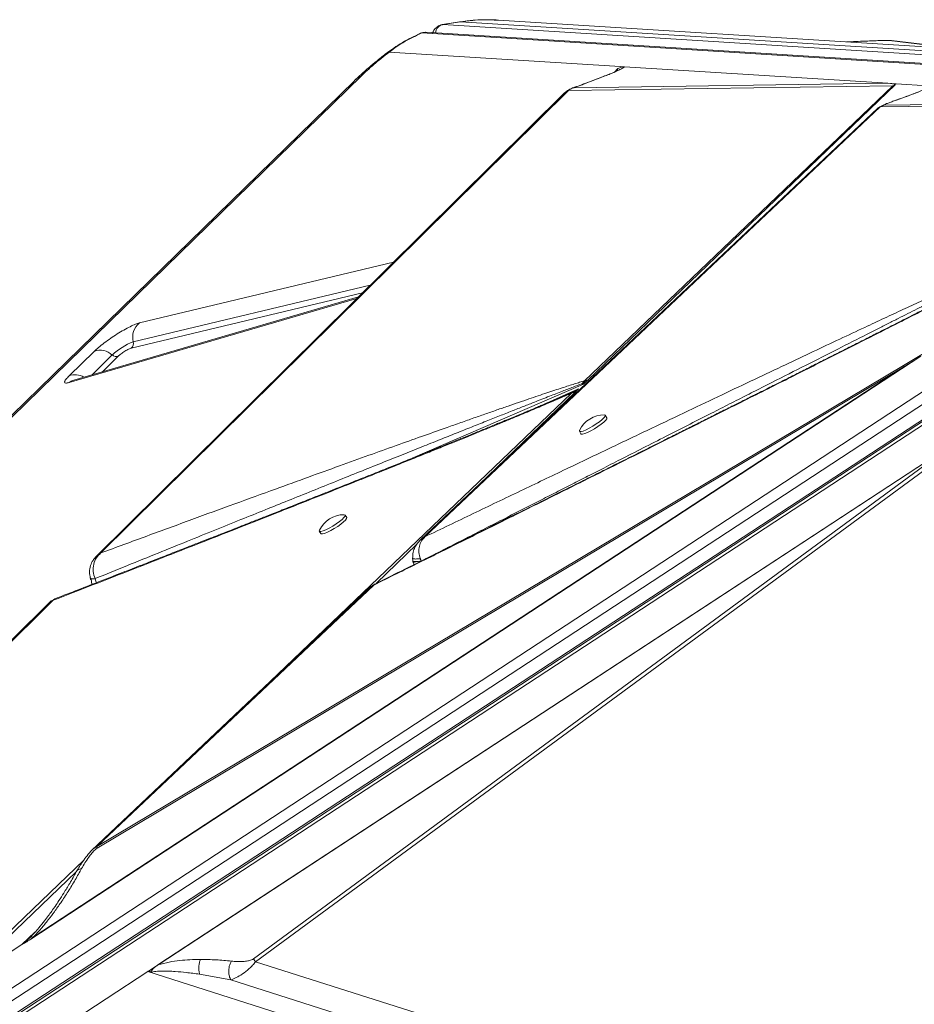
# Model space of a CAD drawing. Units: millimetres. Extents: x -4120 to 24251, y -2753 to 8089.
# Drawn here: x 7718 to 8012, y 1660 to 1983 of the extents above; entities that cross this region are included whole.
import ezdxf

# ---------------------------------------------------------------- set-up
doc = ezdxf.new("R2010")
doc.units = ezdxf.units.MM

msp = doc.modelspace()

# ---------------------------------------------------------------- linework, layer by layer
at = {"color": 7, "linetype": 'Continuous', "lineweight": 15}
for p, q in [((7875.04, 1982.87), (7874.25, 1982.88)), ((8152.13, 1965.54), (7875.04, 1982.91)), ((7862.34, 1982.32), (7856.6, 1981.4)), ((7856.82, 1981.41), (7862.55, 1982.33)), ((8133.96, 1964.04), (7856.82, 1981.41)), ((7862.55, 1982.33), (8139.69, 1964.96)), ((7849.89, 1978.67), (8126.97, 1961.3)), ((7851.13, 1978.88), (7850.88, 1978.87)), ((8128.26, 1961.51), (7851.14, 1978.88)), ((8004.17, 1976.15), (8003.38, 1976.24)), ((8027.35, 1973.36), (8004.18, 1976.22)), ((7914.98, 1967.64), (7839.14, 1972.4)), ((7916.49, 1967.55), (7914.98, 1967.64)), ((7916.49, 1967.55), (8002.9, 1962.13)), ((7830.02, 1964.58), (7176.65, 1326.87)), ((7827.71, 1962.97), (7174.34, 1325.25)), ((7744.49, 1807.88), (7898, 1959.82)), ((7898, 1959.82), (8004.54, 1961.3)), ((7899.4, 1960.59), (7899.27, 1960.54)), ((8002.9, 1962.13), (7899.89, 1960.69)), ((8004.54, 1961.3), (7903.18, 1864.36)), ((8005.42, 1961.75), (7904.35, 1864.61)), ((8005.64, 1961.96), (8002.9, 1962.13)), ((8005.42, 1961.75), (8004.54, 1961.3)), ((8016.12, 1961.3), (8005.64, 1961.96)), ((7850.91, 1813.21), (8000.43, 1954.36)), ((8000.43, 1954.36), (8097.56, 1955.55)), ((8001.74, 1954.97), (8000.43, 1954.36)), ((8098.24, 1956.15), (8001.74, 1954.97)), ((7174.69, 1310.95), (8071.1, 1898)), ((8072.87, 1895.05), (7176.46, 1308)), ((7829.06, 1891.99), (7735.59, 1864.67)), ((8075.14, 1891.54), (7178.74, 1304.49)), ((8075.77, 1891.33), (7179.55, 1304.4)), ((7180.05, 1303.53), (8076.27, 1890.46)), ((8013.76, 1872.5), (7720.86, 1680.68)), ((7734.04, 1866.07), (7742.27, 1874.1)), ((8008.06, 1869.5), (8015.22, 1873.75)), ((8011.63, 1871.11), (7721.46, 1681.08)), ((8008.06, 1869.5), (7743.12, 1711.46)), ((8011.63, 1871.11), (8008.21, 1868.97)), ((7722.18, 1681.66), (8008.21, 1868.97)), ((7743.27, 1710.94), (8008.21, 1868.97)), ((7735.61, 1864.68), (7735.58, 1864.67)), ((7904.1, 1864.38), (7902.42, 1863.45)), ((7902.42, 1863.45), (7903.18, 1864.36)), ((7902.42, 1863.45), (7902.98, 1863.3)), ((7904.1, 1864.38), (7902.98, 1863.3)), ((7904.1, 1864.38), (7904.35, 1864.61)), ((7900.18, 1860.61), (7868.84, 1830.48)), ((7899.87, 1860.95), (7898.2, 1860.2)), ((7899.87, 1860.95), (7899, 1860.36)), ((7901.37, 1861.76), (7899.87, 1860.95)), ((7900.18, 1860.61), (7900.4, 1860.82)), ((7901.37, 1861.76), (7900.4, 1860.82)), ((7910.65, 1852.28), (7910.13, 1853.12)), ((7901.63, 1847.83), (7902.15, 1847)), ((7760.05, 1670.53), (8027.64, 1845.78)), ((7763.22, 1672.61), (8025.47, 1844.35)), ((8025.47, 1844.35), (7794.58, 1674.55)), ((7795.3, 1673.64), (8027.69, 1844.54)), ((7825.21, 1819.49), (7824.69, 1820.33)), ((7816.2, 1815.05), (7816.71, 1814.22)), ((7849.48, 1812.21), (7849.35, 1812.06)), ((7848.17, 1810.62), (7834.94, 1797.91)), ((7743.09, 1806.9), (7742.6, 1806.32)), ((7846.91, 1805.19), (7846.96, 1804.99)), ((7847.06, 1805.13), (7846.98, 1805.07)), ((7847.03, 1805), (7847.09, 1804.92)), ((7848.05, 1804.94), (7849.71, 1805.18)), ((7741.54, 1799.34), (7742.55, 1799.43)), ((7743.12, 1711.46), (7834.08, 1797.32)), ((7834.08, 1797.32), (7833.08, 1796.67)), ((7834.45, 1797.64), (7834.37, 1797.61)), ((7457.08, 1523.44), (7728.78, 1792.33)), ((7741.07, 1709.79), (7741.42, 1710.15)), ((7736.39, 1703.19), (7696.69, 1665.03)), ((7721.36, 1681.72), (7720.32, 1680.78)), ((7718.53, 1679.24), (7696.39, 1664.74)), ((7696.46, 1664.82), (7718.52, 1679.26)), ((7720.78, 1681.22), (7720.25, 1680.72)), ((7721.46, 1681.08), (7720.86, 1680.68)), ((7722.18, 1681.66), (7721.46, 1681.08)), ((7794.58, 1674.55), (7795.3, 1673.64)), ((8057.37, 1590.45), (7795.3, 1673.64)), ((7759.85, 1670.4), (7725.92, 1648.18)), ((8056.99, 1575.81), (7759.85, 1670.4)), ((7760.05, 1670.53), (7760.06, 1670.53)), ((7776.89, 1669.52), (7787.15, 1667.65)), ((7787.15, 1667.65), (8057.85, 1581.58))]:
    msp.add_line(p, q, dxfattribs=at)
at = {"color": 8, "linetype": 'Continuous', "lineweight": 15}
for p, q in [((7856.82, 1981.41), (7856.61, 1981.4)), ((7849.42, 1978.57), (7849.89, 1978.67)), ((8003.38, 1976.24), (8026.12, 1973.44)), ((7837.99, 1971.74), (7839.14, 1972.4)), ((7913.11, 1965.79), (7914.29, 1966.96)), ((7910.05, 1964.54), (7908.86, 1964.1)), ((7896.76, 1958.93), (7898, 1959.82)), ((8011.51, 1958.72), (8010.73, 1958.44)), ((8004.92, 1956.34), (8004.13, 1955.97)), ((7757.13, 1883.45), (7840.58, 1903.39)), ((7755.11, 1877.25), (7832.96, 1895.85)), ((7830.43, 1893.34), (7754.44, 1875.19)), ((7828.55, 1891.48), (7734, 1863.85)), ((7741.55, 1866.41), (7748.19, 1872.9)), ((7750.17, 1872.5), (7744.95, 1867.41)), ((7902.98, 1863.3), (7846.65, 1838.97)), ((7899, 1860.36), (7795.03, 1760.81)), ((7888.84, 1856.19), (7901.37, 1861.76)), ((7848.87, 1811.53), (7849.15, 1811.89)), ((7742.24, 1805.88), (7742.75, 1806.56)), ((7738.92, 1707.08), (7694.79, 1664.83)), ((7718.52, 1679.26), (7722.76, 1683.28))]:
    msp.add_line(p, q, dxfattribs=at)
at = {"color": 7, "linetype": 'Continuous', "lineweight": 15, "flags": 128}
for points in [[(7896.73, 1958.96), (7826.84, 1889.79), (7742.89, 1806.71)], [(7999.63, 1953.96), (7927.19, 1885.57), (7849.41, 1812.14)], [(7901.67, 1848.16), (7901.61, 1847.97), (7901.73, 1847.76), (7902.16, 1847.74), (7902.87, 1847.93), (7903.8, 1848.31), (7904.88, 1848.85), (7906.04, 1849.51), (7907.18, 1850.24), (7908.23, 1850.98), (7909.11, 1851.7), (7909.74, 1852.32), (7910.09, 1852.8), (7910.13, 1853.11), (7909.85, 1853.23), (7909.82, 1853.23)], [(7902.15, 1847), (7902.25, 1846.92), (7902.68, 1846.91), (7903.39, 1847.1), (7904.32, 1847.47), (7905.4, 1848.01), (7906.56, 1848.67), (7907.7, 1849.4), (7908.75, 1850.15), (7909.63, 1850.86), (7910.26, 1851.48), (7910.61, 1851.96), (7910.65, 1852.28), (7910.65, 1852.28)], [(7816.23, 1815.38), (7816.17, 1815.19), (7816.29, 1814.98), (7816.72, 1814.96), (7817.43, 1815.15), (7818.36, 1815.52), (7819.44, 1816.06), (7820.6, 1816.72), (7821.75, 1817.45), (7822.8, 1818.2), (7823.67, 1818.91), (7824.31, 1819.53), (7824.66, 1820.01), (7824.69, 1820.32), (7824.41, 1820.44), (7824.38, 1820.44)], [(7816.71, 1814.22), (7816.81, 1814.14), (7817.24, 1814.13), (7817.95, 1814.31), (7818.88, 1814.69), (7819.96, 1815.23), (7821.12, 1815.88), (7822.27, 1816.61), (7823.32, 1817.36), (7824.19, 1818.07), (7824.83, 1818.69), (7825.18, 1819.18), (7825.21, 1819.49), (7825.21, 1819.49)], [(7833.05, 1796.7), (7790.37, 1756.41), (7741.39, 1710.18)], [(7727.74, 1791.72), (7593.55, 1658.91), (7455.32, 1522.1)]]:
    msp.add_lwpolyline(points, dxfattribs=at)
at = {"color": 8, "linetype": 'Continuous', "lineweight": 15, "flags": 128}
msp.add_lwpolyline([(7742.55, 1799.43), (7742.85, 1798.64), (7742.99, 1798.09)], dxfattribs=at)
at = {"color": 8, "linetype": 'Continuous', "lineweight": 15}
for centre, radius, start, end in [((7857.32, 1978.49), 2.97, 99.7528, 176.2686), ((7736.01, 1861.05), 5.39, 58.1221, 111.3803), ((7736.9, 1860.18), 4.68, 106.3383, 128.3151)]:
    msp.add_arc(centre, radius, start, end, dxfattribs=at)
at = {"color": 7, "linetype": 'Continuous', "lineweight": 15}
for centre, radius, start, end in [((7901.41, 1954.97), 5.93, 104.9063, 125.091), ((7760.94, 1878.78), 6.02, 129.2763, 194.7342), ((7762.85, 1857.27), 21.42, 111.1726, 133.1751), ((7753.17, 1876.74), 2.01, 309.2763, 14.7342), ((7744.27, 1868.78), 5.68, 46.3781, 110.5837), ((7749.5, 1874.27), 1.89, 226.3781, 290.5837), ((8010.03, 1869.77), 1.98, 187.7363, 203.4778), ((7900.29, 1857.24), 3.37, 91.748, 112.4404), ((7900.01, 1860.38), 0.586, 48.6904, 103.2277), ((7909.82, 1844.14), 9.08, 89.9912, 153.778), ((7824.38, 1811.36), 9.08, 89.9568, 153.7217), ((7736.36, 1796.62), 6.79, 24.4584, 24.6525), ((7745.09, 1711.73), 1.98, 187.7363, 203.4778), ((7719.33, 1679.62), 0.889, 203.6505, 205.1016)]:
    msp.add_arc(centre, radius, start, end, dxfattribs=at)
for centre, major_axis, ratio, start_param, end_param in [((7936.69, 1954.88), (69, 6.63), 0.046079, 0.084156, 0.280857), ((7758.41, 1672.38), (5.19, 3.33), 0.395227, 4.735393, 4.774535)]:
    msp.add_ellipse(centre, major_axis=major_axis, ratio=ratio, start_param=start_param, end_param=end_param, dxfattribs=at)
for points, knots in [([(7875.11, 1982.9), (7873.96, 1982.95), (7871.36, 1983.07), (7867.02, 1982.93), (7863.92, 1982.52), (7862.22, 1982.29)], [0, 0, 0, 0, 0.264911, 0.597916, 1, 1, 1, 1]), ([(7856.62, 1981.37), (7856.47, 1981.35), (7855.94, 1981.3), (7855.13, 1980.88), (7854.3, 1980.19), (7853.74, 1979.46), (7853.52, 1978.94), (7853.43, 1978.74)], [0, 0, 0, 0, 0.096611, 0.337156, 0.568924, 0.828472, 1, 1, 1, 1]), ([(7849.25, 1978.47), (7847.29, 1977.55), (7843.27, 1975.67), (7839.76, 1973.1), (7837.97, 1971.79)], [0, 0, 0, 0, 0.489705, 1, 1, 1, 1]), ([(7839.14, 1972.4), (7840.83, 1973.61), (7844.2, 1976.01), (7848, 1977.79), (7849.89, 1978.67)], [0, 0, 0, 0, 0.50487, 1, 1, 1, 1]), ([(7849.25, 1978.47), (7849.29, 1978.51), (7849.34, 1978.56), (7849.41, 1978.57), (7849.42, 1978.57)], [0, 0, 0, 0, 0.711654, 1, 1, 1, 1]), ([(7850.49, 1978.84), (7850.39, 1978.84), (7850.01, 1978.83), (7849.65, 1978.68), (7849.39, 1978.57)], [0, 0, 0, 0, 0.237274, 1, 1, 1, 1]), ([(7849.89, 1978.67), (7850.09, 1978.74), (7850.5, 1978.89), (7850.93, 1978.88), (7851.14, 1978.88)], [0, 0, 0, 0, 0.5077744, 1, 1, 1, 1]), ([(7989.31, 1975.74), (7989.59, 1975.75), (7991.87, 1975.84), (7994.26, 1975.94), (7996.35, 1976.02)], [0, 0, 0, 0, 0.125788, 1, 1, 1, 1]), ([(8003.38, 1976.24), (8003.29, 1976.25), (8003.03, 1976.25), (8002.03, 1976.23), (8000.53, 1976.18), (7998.6, 1976.11), (7997.11, 1976.05), (7996.35, 1976.02)], [0, 0, 0, 0, 0.084422, 0.24896, 0.447738, 0.722838, 1, 1, 1, 1]), ([(7837.96, 1971.78), (7836.98, 1971), (7835.02, 1969.45), (7832.35, 1967.2), (7829.88, 1965.04), (7828.47, 1963.69), (7827.77, 1963.02)], [0, 0, 0, 0, 0.251299, 0.501165, 0.750435, 1, 1, 1, 1]), ([(7839.14, 1972.4), (7838.24, 1971.69), (7836.46, 1970.28), (7834.05, 1968.26), (7831.86, 1966.34), (7830.63, 1965.17), (7830.02, 1964.58)], [0, 0, 0, 0, 0.25354, 0.504074, 0.752538, 1, 1, 1, 1]), ([(7916.49, 1967.55), (7916.27, 1967.39), (7915.82, 1967.08), (7914.66, 1966.5), (7913.32, 1965.89), (7911.78, 1965.24), (7910.64, 1964.78), (7910.05, 1964.54)], [0, 0, 0, 0, 0.197787, 0.399034, 0.596393, 0.791798, 1, 1, 1, 1]), ([(7914.29, 1966.96), (7914.72, 1967.13), (7915.73, 1967.55), (7916.21, 1967.55), (7916.49, 1967.55)], [0, 0, 0, 0, 0.429107, 1, 1, 1, 1]), ([(7908.85, 1964.15), (7907.37, 1963.57), (7904.7, 1962.51), (7901.58, 1961.38), (7900.17, 1960.87)], [0, 0, 0, 0, 0.549412, 1, 1, 1, 1]), ([(7900.56, 1960.99), (7902.28, 1961.61), (7905.7, 1962.84), (7908.6, 1963.97), (7910.05, 1964.54)], [0, 0, 0, 0, 0.499376, 1, 1, 1, 1]), ([(7911.84, 1965.27), (7911.54, 1965.16), (7910.76, 1964.89), (7909.58, 1964.43), (7908.85, 1964.15)], [0, 0, 0, 0, 0.38228, 1, 1, 1, 1]), ([(7899.27, 1960.54), (7898.74, 1960.3), (7897.78, 1959.87), (7897.04, 1959.23), (7896.71, 1958.95)], [0, 0, 0, 0, 0.551006, 1, 1, 1, 1]), ([(7899.89, 1960.69), (7899.88, 1960.7), (7899.86, 1960.7), (7899.89, 1960.73), (7900.07, 1960.81), (7900.36, 1960.92), (7900.56, 1960.99)], [0, 0, 0, 0, 0.062921, 0.145464, 0.383604, 1, 1, 1, 1]), ([(8017.16, 1961.24), (8016.9, 1961.07), (8016.39, 1960.74), (8014.98, 1960.11), (8013.38, 1959.45), (8012.15, 1958.97), (8011.51, 1958.72)], [0, 0, 0, 0, 0.253682, 0.503692, 0.741388, 1, 1, 1, 1]), ([(8010.73, 1958.47), (8009.69, 1958.08), (8007.62, 1957.3), (8005.27, 1956.47), (8004.09, 1956.06)], [0, 0, 0, 0, 0.5000141, 1, 1, 1, 1]), ([(8011.51, 1958.72), (8010.48, 1958.34), (8008.44, 1957.57), (8006.09, 1956.75), (8004.92, 1956.34)], [0, 0, 0, 0, 0.50012, 1, 1, 1, 1]), ([(8013.09, 1959.34), (8012.92, 1959.28), (8012.29, 1959.06), (8011.39, 1958.72), (8010.73, 1958.47)], [0, 0, 0, 0, 0.256767, 1, 1, 1, 1]), ([(8001.69, 1955.04), (8001.35, 1954.91), (8000.66, 1954.63), (8000.15, 1954.33), (7999.8, 1954.09), (7999.64, 1953.95), (7999.55, 1953.87), (7999.51, 1953.83)], [0, 0, 0, 0, 0.385281, 0.776854, 0.905656, 0.956001, 1, 1, 1, 1]), ([(8001.74, 1954.97), (8001.69, 1954.98), (8001.57, 1955.01), (8001.93, 1955.19), (8002.58, 1955.48), (8003.6, 1955.87), (8004.48, 1956.18), (8004.92, 1956.34)], [0, 0, 0, 0, 0.084367, 0.248083, 0.44635, 0.721723, 1, 1, 1, 1]), ([(8047.57, 1905.9), (8047.1, 1905.71), (8046.08, 1905.28), (8044.36, 1904.54), (8042.36, 1903.67), (8040.06, 1902.65), (8037.48, 1901.49), (8034.61, 1900.19), (8031.29, 1898.68), (8027.51, 1896.95), (8023.26, 1894.99), (8018.59, 1892.83), (8013.44, 1890.44), (8007.79, 1887.8), (8001.7, 1884.96), (7994.78, 1881.71), (7987, 1878.05), (7978.31, 1873.96), (7968.97, 1869.55), (7958.98, 1864.82), (7948.34, 1859.77), (7937.08, 1854.42), (7924.79, 1848.57), (7911.46, 1842.21), (7897.09, 1835.35), (7882.14, 1828.19), (7866.66, 1820.77), (7856.19, 1815.75), (7850.91, 1813.21)], [0, 0, 0, 0, 0.007927, 0.017274, 0.028048, 0.040253, 0.053893, 0.068969, 0.085483, 0.105802, 0.127813, 0.151518, 0.177952, 0.207231, 0.23836, 0.271338, 0.313148, 0.357317, 0.403845, 0.455203, 0.509153, 0.565334, 0.625729, 0.695123, 0.766806, 0.84261, 0.920473, 1, 1, 1, 1]), ([(7834.08, 1797.32), (7839.06, 1799.79), (7848.92, 1804.67), (7863.6, 1811.95), (7877.88, 1819.04), (7891.7, 1825.91), (7905.03, 1832.55), (7917.83, 1838.93), (7929.23, 1844.62), (7939.26, 1849.63), (7948.09, 1854.06), (7956.5, 1858.27), (7964.47, 1862.27), (7972, 1866.05), (7979.22, 1869.69), (7986.28, 1873.25), (7993.15, 1876.73), (7999.8, 1880.09), (8006, 1883.24), (8011.69, 1886.14), (8016.88, 1888.79), (8021.65, 1891.23), (8026.75, 1893.86), (8032, 1896.57), (8037.21, 1899.29), (8041.51, 1901.56), (8044.09, 1902.96), (8045.23, 1903.57)], [0, 0, 0, 0, 0.071445, 0.141608, 0.210488, 0.276026, 0.339492, 0.401149, 0.458875, 0.502192, 0.544175, 0.584822, 0.621914, 0.657531, 0.691724, 0.724494, 0.75765, 0.788989, 0.81851, 0.845211, 0.869199, 0.891513, 0.912155, 0.940663, 0.964797, 0.98457, 1, 1, 1, 1]), ([(8043.74, 1902.91), (8042.48, 1902.24), (8040.33, 1901.09), (8037.44, 1899.56), (8035.01, 1898.29), (8032.58, 1897.03), (8029.96, 1895.67), (8026.43, 1893.84), (8022.11, 1891.62), (8017.36, 1889.19), (8013.37, 1887.15), (8010.11, 1885.49), (8007.16, 1883.99), (8003.93, 1882.35), (8000.21, 1880.46), (7996, 1878.33), (7991.44, 1876.02), (7986.74, 1873.65), (7982.1, 1871.31), (7977.58, 1869.03), (7973.23, 1866.84), (7969.16, 1864.79), (7965.78, 1863.09), (7963.23, 1861.81), (7961.5, 1860.94), (7960.07, 1860.23), (7958.63, 1859.5), (7956.9, 1858.63), (7954.41, 1857.38), (7951.05, 1855.7), (7946.89, 1853.62), (7942.48, 1851.41), (7938.06, 1849.2), (7933.67, 1847), (7929.08, 1844.71), (7924.3, 1842.32), (7919.35, 1839.85), (7914.41, 1837.39), (7909.2, 1834.79), (7903.46, 1831.93), (7897, 1828.71), (7889.82, 1825.14), (7881.89, 1821.2), (7873.25, 1816.9), (7863.87, 1812.25), (7853.76, 1807.23), (7843.86, 1802.32), (7837.33, 1799.09), (7834.44, 1797.66)], [0, 0, 0, 0, 0.01745, 0.029628, 0.040218, 0.05142, 0.063645, 0.077165, 0.101157, 0.124655, 0.144306, 0.157664, 0.170858, 0.186118, 0.203657, 0.223707, 0.246125, 0.268683, 0.290842, 0.312424, 0.333255, 0.353175, 0.370779, 0.381657, 0.389783, 0.395521, 0.402179, 0.410461, 0.420419, 0.437905, 0.458772, 0.480108, 0.50132, 0.522362, 0.543191, 0.567406, 0.591198, 0.614503, 0.638598, 0.666274, 0.697294, 0.731799, 0.769931, 0.811821, 0.856736, 0.905479, 0.958113, 1, 1, 1, 1]), ([(7742.27, 1874.1), (7742.72, 1874.52), (7743.64, 1875.37), (7745.52, 1876.85), (7747.64, 1878.37), (7749.85, 1879.83), (7752.05, 1881.15), (7754.11, 1882.25), (7755.89, 1883.08), (7756.72, 1883.33), (7757.13, 1883.45)], [0, 0, 0, 0, 0.122958, 0.25, 0.377042, 0.5, 0.622958, 0.75, 0.877042, 1, 1, 1, 1]), ([(7754.44, 1875.19), (7754.32, 1875.15), (7754.09, 1875.08), (7753.57, 1874.84), (7752.99, 1874.53), (7752.35, 1874.15), (7751.71, 1873.72), (7751.1, 1873.29), (7750.56, 1872.86), (7750.3, 1872.62), (7750.17, 1872.5)], [0, 0, 0, 0, 0.125, 0.250001, 0.375, 0.500002, 0.625001, 0.750003, 0.875002, 1, 1, 1, 1]), ([(7734, 1863.85), (7733.6, 1863.76), (7732.78, 1863.58), (7732.45, 1863.96), (7732.8, 1864.77), (7733.64, 1865.64), (7734.04, 1866.07)], [0, 0, 0, 0, 0.244561, 0.5, 0.755439, 1, 1, 1, 1]), ([(7742.54, 1799.45), (7746.09, 1800.89), (7753.01, 1803.69), (7763.12, 1807.79), (7772.71, 1811.66), (7781.76, 1815.32), (7790.28, 1818.76), (7798.28, 1821.99), (7806.07, 1825.13), (7813.86, 1828.27), (7821.7, 1831.42), (7829.32, 1834.48), (7836.52, 1837.37), (7843.33, 1840.1), (7849.73, 1842.66), (7855.64, 1845.03), (7861.1, 1847.2), (7866.13, 1849.21), (7870.86, 1851.09), (7875.29, 1852.85), (7879.42, 1854.48), (7883.24, 1855.99), (7887.34, 1857.61), (7891.59, 1859.27), (7895.83, 1860.93), (7899.37, 1862.3), (7901.47, 1863.09), (7902.42, 1863.45)], [0, 0, 0, 0, 0.065886, 0.128532, 0.187937, 0.244103, 0.297029, 0.346716, 0.393162, 0.442248, 0.492201, 0.539673, 0.584666, 0.627179, 0.667211, 0.704764, 0.738233, 0.769845, 0.7996, 0.827497, 0.853537, 0.877719, 0.900044, 0.931549, 0.95871, 0.981526, 1, 1, 1, 1]), ([(7903.18, 1864.36), (7902.69, 1864.22), (7901.65, 1863.91), (7899.95, 1863.38), (7898.02, 1862.78), (7895.87, 1862.08), (7893.49, 1861.3), (7890.89, 1860.44), (7888.05, 1859.48), (7884.97, 1858.44), (7881.67, 1857.31), (7878.16, 1856.11), (7874.45, 1854.82), (7870.52, 1853.45), (7866.39, 1852.01), (7862.06, 1850.48), (7856.49, 1848.52), (7849.6, 1846.08), (7841.25, 1843.1), (7832.27, 1839.88), (7822.69, 1836.43), (7812.46, 1832.74), (7801, 1828.58), (7788.22, 1823.93), (7774.14, 1818.78), (7759.5, 1813.41), (7749.53, 1809.74), (7744.49, 1807.88)], [0, 0, 0, 0, 0.010438, 0.022222, 0.035356, 0.049842, 0.065681, 0.082876, 0.101427, 0.121602, 0.143006, 0.16564, 0.189504, 0.214598, 0.240924, 0.268481, 0.29727, 0.346742, 0.398997, 0.454972, 0.515558, 0.578707, 0.646071, 0.729347, 0.816183, 0.907072, 1, 1, 1, 1]), ([(7903.18, 1864.36), (7903.39, 1864.44), (7903.75, 1864.57), (7904.17, 1864.6), (7904.35, 1864.61)], [0, 0, 0, 0, 0.560002, 1, 1, 1, 1]), ([(7728.78, 1792.33), (7733.2, 1794.05), (7741.95, 1797.45), (7754.95, 1802.51), (7767.56, 1807.44), (7779.76, 1812.22), (7791.45, 1816.81), (7801.48, 1820.76), (7809.9, 1824.09), (7816.87, 1826.85), (7823.54, 1829.5), (7829.89, 1832.03), (7835.93, 1834.44), (7841.77, 1836.77), (7847.22, 1838.96), (7852.3, 1841), (7857.01, 1842.9), (7861.52, 1844.72), (7865.83, 1846.47), (7869.93, 1848.15), (7873.83, 1849.74), (7877.53, 1851.27), (7881.76, 1853.01), (7886.35, 1854.93), (7891.17, 1856.96), (7895.29, 1858.72), (7897.85, 1859.85), (7899, 1860.36)], [0, 0, 0, 0, 0.079595, 0.15765, 0.233445, 0.305759, 0.375905, 0.442007, 0.484404, 0.525616, 0.565643, 0.602476, 0.637983, 0.67221, 0.705158, 0.733851, 0.761302, 0.787513, 0.812482, 0.836211, 0.858699, 0.879948, 0.899959, 0.931209, 0.958293, 0.981219, 1, 1, 1, 1]), ([(7898.22, 1860.21), (7897.05, 1859.7), (7894.8, 1858.72), (7891.72, 1857.41), (7889.29, 1856.39), (7887.48, 1855.62), (7886, 1855.01), (7884.56, 1854.4), (7882.2, 1853.42), (7878.73, 1851.99), (7874.5, 1850.25), (7870.43, 1848.58), (7866.85, 1847.12), (7863.59, 1845.8), (7860.81, 1844.67), (7857.81, 1843.46), (7854.23, 1842.01), (7849.65, 1840.17), (7844.51, 1838.11), (7838.96, 1835.88), (7833.17, 1833.57), (7827.23, 1831.21), (7821.18, 1828.8), (7815.16, 1826.42), (7809.42, 1824.15), (7804.19, 1822.08), (7799.58, 1820.26), (7795.46, 1818.64), (7791.6, 1817.12), (7788.32, 1815.83), (7785.51, 1814.73), (7783.05, 1813.76), (7780.22, 1812.65), (7776.86, 1811.33), (7772.94, 1809.8), (7768.45, 1808.04), (7763.36, 1806.05), (7757.67, 1803.83), (7751.34, 1801.36), (7744.37, 1798.65), (7737.04, 1795.79), (7732.03, 1793.85), (7729.55, 1792.89)], [0, 0, 0, 0, 0.019613, 0.037661, 0.051585, 0.060409, 0.068564, 0.076821, 0.085149, 0.109268, 0.136788, 0.158718, 0.180262, 0.199447, 0.215736, 0.229081, 0.252119, 0.27887, 0.309717, 0.34297, 0.377274, 0.412521, 0.448596, 0.485294, 0.520069, 0.551475, 0.579116, 0.602818, 0.625534, 0.648495, 0.661997, 0.676032, 0.692933, 0.713104, 0.736646, 0.763672, 0.794297, 0.82864, 0.866813, 0.908918, 0.95504, 1, 1, 1, 1]), ([(7848.91, 1811.58), (7848.75, 1811.41), (7848.25, 1810.88), (7847.56, 1809.73), (7846.91, 1808.05), (7846.88, 1806.78), (7846.86, 1806.09)], [0, 0, 0, 0, 0.118538, 0.372598, 0.654272, 1, 1, 1, 1]), ([(7850.91, 1813.21), (7850.5, 1812.79), (7849.68, 1811.94), (7848.99, 1810.12), (7848.82, 1808.06), (7849.2, 1806.65), (7849.39, 1805.96)], [0, 0, 0, 0, 0.250619, 0.50142, 0.752848, 1, 1, 1, 1]), ([(7849.15, 1811.89), (7849.41, 1812.14), (7849.94, 1812.65), (7850.58, 1813.02), (7850.91, 1813.21)], [0, 0, 0, 0, 0.49644, 1, 1, 1, 1]), ([(7744.49, 1807.88), (7743.95, 1807.38), (7742.88, 1806.38), (7742, 1804.2), (7741.78, 1801.78), (7742.29, 1800.23), (7742.54, 1799.45)], [0, 0, 0, 0, 0.249891, 0.499703, 0.750335, 1, 1, 1, 1]), ([(7742.75, 1806.56), (7743.01, 1806.82), (7743.52, 1807.33), (7744.16, 1807.7), (7744.49, 1807.88)], [0, 0, 0, 0, 0.4982796, 1, 1, 1, 1]), ([(7742.6, 1806.32), (7742.36, 1806.04), (7741.69, 1805.3), (7740.95, 1803.71), (7740.62, 1801.66), (7740.87, 1800.27), (7740.99, 1799.57)], [0, 0, 0, 0, 0.1571633, 0.4198711, 0.7074872, 1, 1, 1, 1]), ([(7846.86, 1806.09), (7846.86, 1805.94), (7846.87, 1805.64), (7846.9, 1805.34), (7846.91, 1805.2)], [0, 0, 0, 0, 0.516524, 1, 1, 1, 1]), ([(7849.7, 1805.21), (7849.08, 1805.14), (7848.16, 1805.03), (7847.37, 1805.03), (7846.99, 1805.08), (7846.94, 1805.16), (7846.92, 1805.2)], [0, 0, 0, 0, 0.40299, 0.605281, 0.807405, 1, 1, 1, 1]), ([(7846.94, 1804.95), (7847.01, 1804.84), (7847.19, 1804.56), (7847.26, 1804.23), (7847.29, 1804.03)], [0, 0, 0, 0, 0.384251, 1, 1, 1, 1]), ([(7847.09, 1804.92), (7847.2, 1804.91), (7847.41, 1804.89), (7847.84, 1804.92), (7848.05, 1804.94)], [0, 0, 0, 0, 0.493767, 1, 1, 1, 1]), ([(7849.39, 1805.96), (7849.44, 1805.83), (7849.53, 1805.58), (7849.64, 1805.33), (7849.7, 1805.21)], [0, 0, 0, 0, 0.492887, 1, 1, 1, 1]), ([(7742.54, 1799.45), (7742.17, 1799.42), (7741.44, 1799.37), (7740.96, 1799.47), (7741.02, 1799.61), (7741.03, 1799.64)], [0, 0, 0, 0, 0.447285, 0.89421, 1, 1, 1, 1]), ([(7741.01, 1799.47), (7741.04, 1799.41), (7741.29, 1799), (7741.44, 1798.3), (7741.44, 1797.71), (7741.44, 1797.5)], [0, 0, 0, 0, 0.096008, 0.687451, 1, 1, 1, 1]), ([(7741.06, 1799.49), (7741.05, 1799.48), (7741, 1799.36), (7741.29, 1799.35), (7741.54, 1799.34)], [0, 0, 0, 0, 0.120641, 1, 1, 1, 1]), ([(7834.37, 1797.63), (7834.16, 1797.52), (7833.71, 1797.28), (7833.31, 1796.93), (7833.09, 1796.74)], [0, 0, 0, 0, 0.441692, 1, 1, 1, 1]), ([(7728.78, 1792.33), (7728.37, 1792.22), (7727.95, 1792.1), (7727.74, 1791.72), (7727.74, 1791.72)], [0, 0, 0, 0, 0.994802, 1, 1, 1, 1]), ([(7729.56, 1792.87), (7729.43, 1792.83), (7729.13, 1792.72), (7728.91, 1792.48), (7728.78, 1792.33)], [0, 0, 0, 0, 0.417555, 1, 1, 1, 1]), ([(7743.27, 1710.94), (7743.04, 1710.77), (7742.37, 1710.28), (7741.45, 1709.24), (7740.32, 1707.79), (7739.18, 1706.09), (7738.48, 1704.86), (7738.14, 1704.25)], [0, 0, 0, 0, 0.086411, 0.253595, 0.452944, 0.726097, 1, 1, 1, 1]), ([(7741.14, 1709.91), (7740.59, 1709.26), (7739.5, 1707.98), (7738.24, 1706.11), (7737.15, 1704.49), (7736.63, 1703.6), (7736.37, 1703.16)], [0, 0, 0, 0, 0.260023, 0.509911, 0.755781, 1, 1, 1, 1]), ([(7736.37, 1703.16), (7735.67, 1701.89), (7734.37, 1699.56), (7732.45, 1696.4), (7730.83, 1693.89), (7729.66, 1692.15), (7728.86, 1691), (7728.35, 1690.29), (7727.83, 1689.56), (7727.05, 1688.5), (7725.81, 1686.86), (7723.91, 1684.49), (7722.28, 1682.72), (7721.36, 1681.72)], [0, 0, 0, 0, 0.177093, 0.323625, 0.439338, 0.527646, 0.564817, 0.597484, 0.625787, 0.663605, 0.743008, 0.855323, 1, 1, 1, 1]), ([(7722.18, 1681.66), (7723.08, 1682.6), (7724.87, 1684.47), (7727.14, 1687.29), (7729.29, 1690.13), (7731.49, 1693.27), (7733.78, 1696.76), (7736.06, 1700.51), (7737.45, 1703.01), (7738.14, 1704.25)], [0, 0, 0, 0, 0.127182, 0.25276, 0.372735, 0.502556, 0.66654, 0.833896, 1, 1, 1, 1]), ([(7720.86, 1680.68), (7720.37, 1680.36), (7719.7, 1679.93), (7718.93, 1679.49), (7718.65, 1679.31), (7718.53, 1679.24)], [0, 0, 0, 0, 0.628169, 0.846487, 1, 1, 1, 1]), ([(7760.83, 1670.15), (7760.83, 1670.16), (7760.82, 1670.19), (7760.91, 1670.41), (7761.18, 1670.81), (7761.92, 1671.67), (7762.69, 1672.22), (7763.22, 1672.61)], [0, 0, 0, 0, 0.005499, 0.031772, 0.198257, 0.437682, 1, 1, 1, 1]), ([(7763.22, 1672.61), (7764.45, 1672.94), (7766.88, 1673.59), (7770.35, 1674.03), (7773.78, 1674.31), (7776.01, 1674.34), (7777.17, 1674.36)], [0, 0, 0, 0, 0.253682, 0.503692, 0.741388, 1, 1, 1, 1]), ([(7777.17, 1674.36), (7777.03, 1674.01), (7776.77, 1673.29), (7776.6, 1672.02), (7776.62, 1670.72), (7776.8, 1669.92), (7776.89, 1669.52)], [0, 0, 0, 0, 0.25, 0.5, 0.75, 1, 1, 1, 1]), ([(7777.17, 1674.36), (7778.89, 1674.34), (7782.34, 1674.3), (7785.64, 1673.97), (7787.29, 1673.8)], [0, 0, 0, 0, 0.50012, 1, 1, 1, 1]), ([(7787.29, 1673.8), (7787.05, 1673.26), (7786.55, 1672.18), (7786.39, 1670.35), (7786.6, 1668.77), (7786.96, 1668.03), (7787.15, 1667.65)], [0, 0, 0, 0, 0.2796453, 0.5592897, 0.7796446, 1, 1, 1, 1]), ([(7795.3, 1673.64), (7794.97, 1673.23), (7794.31, 1672.42), (7792.82, 1670.97), (7790.96, 1669.54), (7788.91, 1668.32), (7787.73, 1667.87), (7787.15, 1667.65)], [0, 0, 0, 0, 0.1256247, 0.2539783, 0.508213, 0.7572502, 1, 1, 1, 1]), ([(7794.58, 1674.55), (7794.37, 1674.43), (7793.75, 1674.08), (7792.58, 1673.84), (7791, 1673.65), (7789.19, 1673.63), (7787.93, 1673.74), (7787.29, 1673.8)], [0, 0, 0, 0, 0.084367, 0.248083, 0.44635, 0.721723, 1, 1, 1, 1]), ([(7760.06, 1670.53), (7760.2, 1670.49), (7760.42, 1670.43), (7760.66, 1670.31), (7760.76, 1670.24), (7760.81, 1670.19), (7760.82, 1670.16), (7760.83, 1670.15)], [0, 0, 0, 0, 0.5157931, 0.7564596, 0.9067279, 0.959665, 1, 1, 1, 1]), ([(7760.83, 1670.15), (7761.08, 1670.21), (7761.63, 1670.35), (7762.55, 1670.46), (7763.64, 1670.55), (7764.72, 1670.57), (7765.76, 1670.57), (7766.74, 1670.54), (7767.79, 1670.49), (7769.74, 1670.37), (7772.8, 1670.09), (7775.44, 1669.72), (7776.89, 1669.52)], [0, 0, 0, 0, 0.043975, 0.098232, 0.16316, 0.238985, 0.294128, 0.354317, 0.419571, 0.489906, 0.719424, 1, 1, 1, 1])]:
    msp.add_open_spline(points, degree=3, knots=knots, dxfattribs=at)
at = {"color": 8, "linetype": 'Continuous', "lineweight": 15}
for points, knots in [([(7874.25, 1982.88), (7872.52, 1982.96), (7868.58, 1983.12), (7864.72, 1982.61), (7862.55, 1982.33)], [0, 0, 0, 0, 0.438657, 1, 1, 1, 1]), ([(7913.38, 1965.86), (7913.56, 1966.03), (7913.99, 1966.43), (7914.18, 1966.77), (7914.29, 1966.96)], [0, 0, 0, 0, 0.432639, 1, 1, 1, 1]), ([(7830.02, 1964.58), (7829.23, 1964.18), (7828.36, 1963.75), (7827.78, 1963.01), (7827.73, 1962.95)], [0, 0, 0, 0, 0.9181202, 1, 1, 1, 1]), ([(7900.56, 1960.99), (7900.21, 1960.92), (7899.76, 1960.83), (7899.37, 1960.58), (7899.29, 1960.52)], [0, 0, 0, 0, 0.776302, 1, 1, 1, 1]), ([(8000.43, 1954.36), (8000.15, 1954.26), (7999.78, 1954.13), (7999.67, 1953.97), (7999.65, 1953.94)], [0, 0, 0, 0, 0.764139, 1, 1, 1, 1]), ([(7850.47, 1805.6), (7854.78, 1807.8), (7863.41, 1812.21), (7876.08, 1818.67), (7886.26, 1823.87), (7893.89, 1827.76), (7899.17, 1830.45), (7904.4, 1833.12), (7909.97, 1835.96), (7918.87, 1840.49), (7930.66, 1846.5), (7941.35, 1851.93), (7947.99, 1855.31), (7950.93, 1856.81), (7953.82, 1858.27), (7956.65, 1859.72), (7959.43, 1861.13), (7962.16, 1862.51), (7967.71, 1865.33), (7975.82, 1869.45), (7986.24, 1874.73), (7994.08, 1878.71), (7999.59, 1881.5), (8003, 1883.22), (8006.29, 1884.88), (8009.44, 1886.48), (8012.47, 1888), (8016.33, 1889.95), (8020.89, 1892.25), (8026.02, 1894.83), (8030.64, 1897.15), (8035.28, 1899.47), (8039.73, 1901.69), (8043.81, 1903.72), (8046.16, 1904.86), (8047.16, 1905.35)], [0, 0, 0, 0, 0.065408, 0.130799, 0.192277, 0.219903, 0.246659, 0.272546, 0.299278, 0.331316, 0.407652, 0.478617, 0.49381, 0.508732, 0.523384, 0.537765, 0.551876, 0.565715, 0.579285, 0.6364, 0.689346, 0.738121, 0.756142, 0.77352, 0.790253, 0.806344, 0.821791, 0.836594, 0.865414, 0.891676, 0.915381, 0.936528, 0.963074, 0.98423, 1, 1, 1, 1]), ([(7849.39, 1805.96), (7849.1, 1805.94), (7848.52, 1805.9), (7847.81, 1805.89), (7847.29, 1805.91), (7846.95, 1805.97), (7846.83, 1806.04), (7846.87, 1806.08), (7846.88, 1806.09)], [0, 0, 0, 0, 0.195356, 0.390148, 0.58438, 0.777908, 0.971197, 1, 1, 1, 1]), ([(7834.37, 1797.61), (7834.34, 1797.61), (7834.21, 1797.57), (7834.14, 1797.43), (7834.08, 1797.32)], [0, 0, 0, 0, 0.22032, 1, 1, 1, 1]), ([(7741.42, 1710.15), (7741.55, 1710.29), (7742.06, 1710.85), (7742.67, 1711.2), (7743.12, 1711.46)], [0, 0, 0, 0, 0.252527, 1, 1, 1, 1]), ([(7738.14, 1704.25), (7737.91, 1704.2), (7737.45, 1704.1), (7736.91, 1703.79), (7736.54, 1703.47), (7736.43, 1703.23), (7736.39, 1703.15)], [0, 0, 0, 0, 0.29006, 0.580121, 0.87018, 1, 1, 1, 1]), ([(7721.38, 1681.68), (7721.43, 1681.72), (7721.6, 1681.82), (7721.95, 1681.72), (7722.18, 1681.66)], [0, 0, 0, 0, 0.328544, 1, 1, 1, 1]), ([(7720.25, 1680.72), (7719.98, 1680.47), (7719.44, 1679.98), (7718.82, 1679.5), (7718.52, 1679.26)], [0, 0, 0, 0, 0.504211, 1, 1, 1, 1])]:
    msp.add_open_spline(points, degree=3, knots=knots, dxfattribs=at)

doc.saveas('drawing.dxf')
